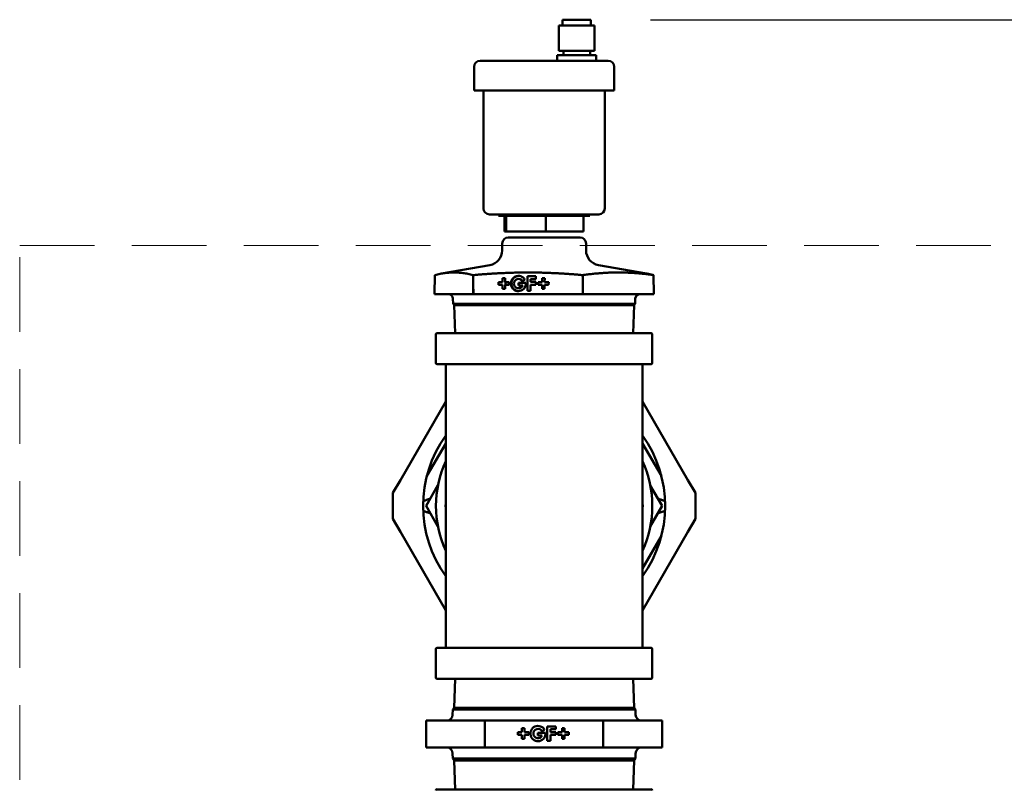
# Model space of a CAD drawing. Units: millimetres. Extents: x -1057 to 5816, y -1663 to 1730.
# Drawn here: x 4735 to 5065, y 1121 to 1379 of the extents above; entities that cross this region are included whole.
import ezdxf

# ---------------------------------------------------------------- set-up
doc = ezdxf.new("R2010")
doc.units = ezdxf.units.MM
doc.header["$LTSCALE"] = 100
doc.linetypes.add('HIDDEN', pattern=[0.375, 0.25, -0.125])
doc.layers.add('0-50', color=7, linetype='Continuous', lineweight=50)
doc.layers.add('Hidden', color=1, linetype='HIDDEN', lineweight=15)
doc.layers.add('Dimension', color=1, linetype='Continuous')
doc.styles.get("Standard").update_dxf_attribs({"font": 'ARIsoP1.shx'})
doc.dimstyles.new('0DP', dxfattribs={"dimscale": 20, "dimtxt": 2.5, "dimasz": 1.5, "dimexe": 1.5, "dimexo": 1, "dimgap": 1, "dimtad": 1, "dimdec": 0, "dimzin": 0, "dimdsep": 46, "dimtxsty": 'Standard', "dimcen": 0, "dimclrd": 256, "dimclre": 256, "dimclrt": 256, "dimadec": 0, "dimazin": 0, "dimtfac": 1, "dimtdec": 4, "dimtofl": 0, "dimtmove": 0, "dimatfit": 3, "dimfxl": 1, "dimtolj": 1, "dimtzin": 0, "dimlwd": -1, "dimlwe": -1, "dimarcsym": 0})

# ---------------------------------------------------------------- blocks, each defined once
blk = doc.blocks.new('*D14')
at = {"layer": 'Defpoints', "color": 0}
for p in [(4926.42, 1378.72), (5786.32, 1378.72), (5257.97, 149.13)]:
    blk.add_point(p, dxfattribs=at)
at = {"layer": 'Dimension'}
for p, q in [((4946.42, 1378.72), (5816.32, 1378.72)), ((5786.32, 179.13), (5786.32, 1348.72)), ((5277.97, 149.13), (5816.32, 149.13))]:
    blk.add_line(p, q, dxfattribs=at)
for points in [[(5791.32, 1348.72), (5781.32, 1348.72), (5786.32, 1378.72)], [(5781.32, 179.13), (5791.32, 179.13), (5786.32, 149.13)]]:
    blk.add_solid(points, dxfattribs=at)
at = {"layer": 'Dimension', "insert": (5738.72, 763.92), "char_height": 50, "attachment_point": 5, "rotation": 90}
blk.add_mtext('\\A1;(1230)', dxfattribs=at)

msp = doc.modelspace()

# ---------------------------------------------------------------- linework, layer by layer
at = {"layer": '0-50'}
for p, q in [((4926.42, 1378.72), (4916.97, 1378.72)), ((4916.97, 1378.72), (4916.97, 1376.72)), ((4926.42, 1376.72), (4926.42, 1378.72)), ((4927.7, 1376.72), (4915.7, 1376.72)), ((4915.7, 1376.72), (4915.7, 1368.32)), ((4927.7, 1376.72), (4927.7, 1368.32)), ((4927.7, 1368.32), (4915.7, 1368.32)), ((4917.25, 1368.32), (4917.25, 1366.82)), ((4926.15, 1368.32), (4926.15, 1366.82)), ((4932.25, 1364.97), (4889.35, 1364.97)), ((4928.25, 1366.82), (4915.15, 1366.82)), ((4915.15, 1366.82), (4915.15, 1364.97)), ((4928.25, 1366.82), (4928.25, 1364.97)), ((4887.35, 1362.97), (4887.35, 1355.02)), ((4934.25, 1362.97), (4934.25, 1355.02)), ((4934.25, 1355.02), (4887.35, 1355.02)), ((4890.5, 1355.02), (4890.5, 1315.52)), ((4931.1, 1355.02), (4931.1, 1315.52)), ((4892.5, 1313.52), (4929.1, 1313.52)), ((4926.05, 1313.07), (4895.55, 1313.07)), ((4897.59, 1313.07), (4897.59, 1307.77)), ((4898.11, 1313.07), (4898.11, 1307.77)), ((4911.32, 1313.07), (4911.32, 1307.77)), ((4924, 1313.07), (4924, 1307.77)), ((4897.59, 1307.77), (4898.11, 1307.77)), ((4898.11, 1307.77), (4911.32, 1307.77)), ((4898.78, 1305.77), (4922.81, 1305.77)), ((4911.32, 1307.77), (4924, 1307.77)), ((4896.78, 1303.78), (4896.76, 1301.4)), ((4924.81, 1303.78), (4924.83, 1301.4)), ((4892.63, 1296.52), (4876.49, 1293.68)), ((4928.97, 1296.52), (4945.1, 1293.68)), ((4874.12, 1286.77), (4874.18, 1293.18)), ((4874.19, 1293.18), (4874.18, 1293.18)), ((4887.06, 1291.42), (4887.08, 1293.17)), ((4896.9, 1290.81), (4896.9, 1292.17)), ((4896.9, 1292.17), (4897.77, 1292.17)), ((4897.77, 1292.17), (4897.77, 1290.81)), ((4905.19, 1292.77), (4908.04, 1292.77)), ((4905.19, 1287.89), (4905.19, 1292.77)), ((4908.04, 1291.83), (4906.28, 1291.83)), ((4906.28, 1291.83), (4906.28, 1290.86)), ((4908.04, 1292.77), (4908.04, 1291.83)), ((4910.1, 1290.81), (4910.1, 1292.17)), ((4910.1, 1292.17), (4910.98, 1292.17)), ((4910.98, 1292.17), (4910.97, 1290.81)), ((4923.73, 1289.1), (4923.71, 1293.17)), ((4947.4, 1293.18), (4947.41, 1293.18)), ((4947.47, 1286.77), (4947.41, 1293.18)), ((4895.55, 1289.93), (4895.55, 1290.81)), ((4895.55, 1290.81), (4896.9, 1290.81)), ((4896.89, 1289.93), (4895.55, 1289.93)), ((4896.89, 1288.57), (4896.89, 1289.93)), ((4897.76, 1288.57), (4896.89, 1288.57)), ((4897.77, 1289.93), (4897.76, 1288.57)), ((4897.77, 1290.81), (4899.11, 1290.81)), ((4899.11, 1289.93), (4897.77, 1289.93)), ((4897.87, 1290.81), (4897.87, 1289.93)), ((4899.11, 1290.81), (4899.11, 1289.93)), ((4902.17, 1289.67), (4902.17, 1290.61)), ((4902.17, 1290.61), (4904.68, 1290.61)), ((4903.54, 1289.67), (4902.17, 1289.67)), ((4904.68, 1290.6), (4902.34, 1290.6)), ((4902.34, 1290.6), (4902.34, 1289.67)), ((4904.35, 1291.63), (4903.5, 1291.13)), ((4903.54, 1289.66), (4903.71, 1289.66)), ((4906.28, 1290.86), (4908.04, 1290.86)), ((4908.04, 1289.93), (4906.28, 1289.93)), ((4906.28, 1289.93), (4906.28, 1287.89)), ((4908.04, 1290.86), (4908.04, 1289.93)), ((4908.76, 1289.93), (4908.76, 1290.81)), ((4908.76, 1290.81), (4910.1, 1290.81)), ((4910.1, 1289.93), (4908.76, 1289.93)), ((4910.1, 1288.57), (4910.1, 1289.93)), ((4910.97, 1288.57), (4910.1, 1288.57)), ((4910.97, 1290.81), (4912.32, 1290.81)), ((4912.31, 1289.93), (4910.97, 1289.93)), ((4910.97, 1289.93), (4910.97, 1288.57)), ((4912.32, 1290.81), (4912.31, 1289.93)), ((4887, 1286.77), (4874.12, 1286.77)), ((4880.34, 1283.5), (4880.29, 1285.31)), ((4887.13, 1286.77), (4887, 1286.77)), ((4923.69, 1286.77), (4887.13, 1286.77)), ((4906.28, 1287.89), (4905.19, 1287.89)), ((4923.76, 1286.77), (4923.69, 1286.77)), ((4947.47, 1286.77), (4923.76, 1286.77)), ((4941.25, 1283.5), (4941.31, 1285.31)), ((4880.34, 1283.5), (4941.25, 1283.5)), ((4880.71, 1283.05), (4880.34, 1283.5)), ((4880.71, 1283.05), (4940.88, 1283.05)), ((4881, 1273.77), (4880.71, 1283.05)), ((4940.59, 1273.77), (4940.88, 1283.05)), ((4940.88, 1283.05), (4941.25, 1283.5)), ((4874.6, 1263.75), (4874.6, 1273.37)), ((4946.59, 1273.77), (4875, 1273.77)), ((4946.99, 1263.75), (4946.99, 1273.37)), ((4875, 1263.35), (4946.59, 1263.35)), ((4877.86, 1168.75), (4877.86, 1262.96)), ((4943.73, 1168.75), (4943.73, 1262.96)), ((4877.86, 1250.82), (4862.68, 1224.52)), ((4958.91, 1224.52), (4943.73, 1250.82)), ((4871.56, 1225.9), (4877.86, 1236.82)), ((4943.73, 1236.82), (4950.03, 1225.9)), ((4862.68, 1224.52), (4860.18, 1220.19)), ((4875.27, 1222.76), (4871.3, 1215.87)), ((4950.3, 1215.84), (4946.33, 1222.72)), ((4961.41, 1220.19), (4958.91, 1224.52)), ((4860.18, 1211.53), (4860.18, 1220.19)), ((4961.41, 1220.19), (4961.41, 1211.53)), ((4871.3, 1215.87), (4875.26, 1209)), ((4877.47, 1215.85), (4877.47, 1215.86)), ((4877.86, 1215.86), (4877.47, 1215.86)), ((4877.47, 1215.85), (4877.86, 1215.85)), ((4943.73, 1215.86), (4944.12, 1215.86)), ((4944.12, 1215.85), (4943.73, 1215.85)), ((4944.12, 1215.86), (4944.12, 1215.85)), ((4946.33, 1208.95), (4950.3, 1215.84)), ((4860.18, 1211.53), (4862.68, 1207.2)), ((4958.91, 1207.2), (4961.41, 1211.53)), ((4862.68, 1207.2), (4877.86, 1180.89)), ((4943.73, 1180.89), (4958.91, 1207.2)), ((4950.03, 1205.81), (4943.73, 1194.89)), ((4874.6, 1167.96), (4874.6, 1158.34)), ((4946.59, 1168.36), (4875, 1168.36)), ((4946.99, 1167.96), (4946.99, 1158.34)), ((4875, 1157.94), (4946.59, 1157.94)), ((4880.99, 1157.94), (4880.68, 1148.24)), ((4940.61, 1157.94), (4940.91, 1148.24)), ((4880.2, 1147.65), (4880.17, 1145.91)), ((4880.68, 1148.24), (4880.2, 1147.65)), ((4941.39, 1147.65), (4880.2, 1147.65)), ((4940.91, 1148.24), (4880.68, 1148.24)), ((4940.91, 1148.24), (4941.39, 1147.65)), ((4941.39, 1147.65), (4941.42, 1145.91)), ((4871.27, 1143.94), (4890.97, 1143.94)), ((4871.27, 1143.94), (4871.27, 1134.94)), ((4890.97, 1134.94), (4890.97, 1143.94)), ((4890.97, 1143.94), (4930.5, 1143.94)), ((4930.5, 1143.94), (4930.5, 1134.94)), ((4930.5, 1143.94), (4950.33, 1143.94)), ((4950.33, 1143.94), (4950.33, 1134.94)), ((4902.02, 1139.19), (4902.02, 1140.07)), ((4902.02, 1140.07), (4903.38, 1140.07)), ((4903.38, 1140.07), (4903.38, 1141.43)), ((4903.38, 1141.43), (4904.27, 1141.43)), ((4904.27, 1141.43), (4904.27, 1140.07)), ((4904.27, 1140.07), (4905.63, 1140.07)), ((4905.63, 1140.07), (4905.63, 1139.19)), ((4910.94, 1140.89), (4910.08, 1140.39)), ((4911.8, 1137.15), (4911.8, 1142.03)), ((4911.8, 1142.03), (4914.69, 1142.03)), ((4914.69, 1141.09), (4912.9, 1141.09)), ((4912.9, 1141.09), (4912.9, 1140.12)), ((4912.9, 1140.12), (4914.69, 1140.12)), ((4914.69, 1142.03), (4914.69, 1141.09)), ((4914.69, 1140.12), (4914.69, 1139.19)), ((4915.42, 1139.19), (4915.42, 1140.07)), ((4915.42, 1140.07), (4916.78, 1140.07)), ((4916.78, 1140.07), (4916.78, 1141.43)), ((4916.78, 1141.43), (4917.66, 1141.43)), ((4917.66, 1141.43), (4917.66, 1140.07)), ((4917.66, 1140.07), (4919.02, 1140.07)), ((4919.02, 1140.07), (4919.02, 1139.19)), ((4903.38, 1139.19), (4902.02, 1139.19)), ((4903.38, 1137.83), (4903.38, 1139.19)), ((4904.27, 1137.83), (4903.38, 1137.83)), ((4905.63, 1139.19), (4904.27, 1139.19)), ((4904.27, 1139.19), (4904.27, 1137.83)), ((4908.74, 1138.93), (4908.74, 1139.87)), ((4908.74, 1139.87), (4911.27, 1139.87)), ((4910.13, 1138.93), (4908.74, 1138.93)), ((4912.9, 1137.15), (4911.8, 1137.15)), ((4914.69, 1139.19), (4912.9, 1139.19)), ((4912.9, 1139.19), (4912.9, 1137.15)), ((4916.78, 1139.19), (4915.42, 1139.19)), ((4916.78, 1137.83), (4916.78, 1139.19)), ((4917.66, 1137.83), (4916.78, 1137.83)), ((4919.02, 1139.19), (4917.66, 1139.19)), ((4917.66, 1139.19), (4917.66, 1137.83)), ((4871.27, 1134.94), (4890.97, 1134.94)), ((4890.97, 1134.94), (4930.5, 1134.94)), ((4930.5, 1134.94), (4950.33, 1134.94)), ((4880.2, 1131.23), (4880.17, 1132.98)), ((4880.2, 1131.23), (4941.39, 1131.23)), ((4880.68, 1130.64), (4880.2, 1131.23)), ((4880.68, 1130.64), (4940.91, 1130.64)), ((4880.99, 1120.94), (4880.68, 1130.64)), ((4940.61, 1120.94), (4940.91, 1130.64)), ((4940.91, 1130.64), (4941.39, 1131.23)), ((4941.39, 1131.23), (4941.42, 1132.98)), ((4946.59, 1120.94), (4875, 1120.94))]:
    msp.add_line(p, q, dxfattribs=at)
for centre, radius, start, end in [((4889.35, 1362.97), 2, 90, 180), ((4932.25, 1362.97), 2, 0, 90), ((4892.5, 1315.52), 2, 180, 270), ((4929.1, 1315.52), 2, 270, 0), ((4898.78, 1303.77), 2, 90, 179.5), ((4922.81, 1303.77), 2, 0.5, 90), ((4891.76, 1301.45), 5, 280, 359.5), ((4929.83, 1301.45), 5, 180.5, 260), ((4878.79, 1285.27), 1.5, 1.79, 90), ((4942.8, 1285.27), 1.5, 90, 178.21), ((4875, 1273.37), 0.397, 90, 180), ((4946.59, 1273.37), 0.397, 0, 90), ((4875, 1263.75), 0.397, 180, 270), ((4877.47, 1262.96), 0.397, 0, 90), ((4944.12, 1262.96), 0.397, 90, 180), ((4946.59, 1263.75), 0.397, 270, 0), ((4910.8, 1215.86), 40.5, 144.4013, 215.5987), ((4910.8, 1215.86), 40.5, 324.4013, 35.5987), ((4910.8, 1215.86), 36.19, 155.4811, 204.5189), ((4910.8, 1215.86), 36.2, 335.4811, 24.5189), ((4875, 1167.96), 0.397, 90, 180), ((4877.47, 1168.75), 0.397, 270, 0), ((4877.47, 1168.75), 0.397, 270, 0), ((4944.12, 1168.75), 0.397, 180, 270), ((4944.12, 1168.75), 0.397, 180, 270), ((4946.59, 1167.96), 0.397, 0, 90), ((4875, 1158.34), 0.397, 180, 270), ((4946.59, 1158.34), 0.397, 270, 0), ((4878.17, 1145.94), 2, 270, 359), ((4943.42, 1145.94), 2, 181, 270), ((4908.74, 1139.61), 2.55, 30, 5.7392), ((4908.74, 1139.61), 1.55, 30, 333.9242), ((4878.17, 1132.94), 2, 1, 90), ((4943.42, 1132.94), 2, 90, 179), ((4875, 1120.55), 0.397, 90, 180), ((4946.59, 1120.55), 0.397, 0, 90)]:
    msp.add_arc(centre, radius, start, end, dxfattribs=at)
for centre, major_axis, start_param, end_param in [((4902.17, 1290.35), (-0.13, -2.55), 2.145846, 8.0056), ((4902.34, 1290.34), (0.13, 2.55), 0.033278, 3.108314), ((4902.17, 1290.35), (0.08, 1.54), 5.287439, 10.591916), ((4902.34, 1290.34), (0.08, 1.54), 5.347132, 6.338057), ((4902.34, 1290.34), (-0.08, -1.54), 6.228313, 7.450324)]:
    msp.add_ellipse(centre, major_axis=major_axis, ratio=0.985906, start_param=start_param, end_param=end_param, dxfattribs=at)
for points, weights in [([(4887.08, 1293.17), (4880.64, 1294.81), (4874.19, 1293.18)], [1.60622749487, 1.85607581006, 1.6074977168]), ([(4905.42, 1294.05), (4896.91, 1294.05), (4887.08, 1293.17)], [1.73094998507, 1.73094998507, 1.60610898284]), ([(4923.71, 1293.17), (4913.91, 1294.05), (4905.42, 1294.05)], [1.60665354255, 1.73094998507, 1.73094998507]), ([(4947.41, 1293.18), (4935.55, 1294.82), (4923.71, 1293.17)], [1.6074357164, 1.85681489561, 1.60689060744]), ([(4945.1, 1293.68), (4946.21, 1293.48), (4947.4, 1293.18)], [1.67581085306, 1.64840260712, 1.6074977168])]:
    msp.add_rational_spline(points, weights, degree=2, dxfattribs=at)
for points in [[(4887, 1286.77), (4887.02, 1288.32), (4887.04, 1289.87), (4887.06, 1291.42)], [(4887.06, 1291.42), (4887.09, 1289.87), (4887.11, 1288.32), (4887.13, 1286.77)], [(4923.69, 1286.77), (4923.7, 1287.54), (4923.71, 1288.32), (4923.73, 1289.1)], [(4923.73, 1289.1), (4923.74, 1288.32), (4923.75, 1287.54), (4923.76, 1286.77)]]:
    msp.add_open_spline(points, degree=3, dxfattribs=at)
for points, knots in [([(4870.33, 1217.49), (4870.55, 1217.56), (4870.75, 1217.64), (4870.94, 1217.71), (4871.04, 1217.74), (4871.13, 1217.77), (4871.22, 1217.8), (4871.26, 1217.82), (4871.3, 1217.83), (4871.34, 1217.85), (4871.37, 1217.86), (4871.39, 1217.86), (4871.41, 1217.87), (4871.43, 1217.88), (4871.45, 1217.89), (4871.47, 1217.89), (4871.64, 1217.95), (4871.8, 1218.01), (4871.94, 1218.06), (4872.01, 1218.09), (4872.08, 1218.11), (4872.14, 1218.13), (4872.18, 1218.15), (4872.21, 1218.16), (4872.24, 1218.17), (4872.27, 1218.18), (4872.29, 1218.19), (4872.32, 1218.2), (4872.48, 1218.26), (4872.62, 1218.3), (4872.72, 1218.34)], [0, 0, 0, 0, 0.125, 0.125, 0.125, 0.1875, 0.1875, 0.1875, 0.21875, 0.21875, 0.21875, 0.234375, 0.234375, 0.234375, 0.25, 0.25, 0.25, 0.375, 0.375, 0.375, 0.4375, 0.4375, 0.4375, 0.46875, 0.46875, 0.46875, 0.5, 0.5, 0.5, 0.6678103, 0.6678103, 0.6678103, 0.6678103]), ([(4948.85, 1218.35), (4948.88, 1218.34), (4948.92, 1218.32), (4948.96, 1218.31), (4949, 1218.29), (4949.05, 1218.28), (4949.1, 1218.26), (4949.13, 1218.25), (4949.15, 1218.24), (4949.18, 1218.23), (4949.21, 1218.22), (4949.24, 1218.21), (4949.27, 1218.2), (4949.38, 1218.16), (4949.51, 1218.11), (4949.65, 1218.06), (4949.72, 1218.04), (4949.8, 1218.01), (4949.88, 1217.98), (4949.92, 1217.97), (4949.96, 1217.95), (4950, 1217.94), (4950.02, 1217.93), (4950.04, 1217.92), (4950.06, 1217.92), (4950.08, 1217.91), (4950.1, 1217.9), (4950.12, 1217.89), (4950.45, 1217.78), (4950.83, 1217.64), (4951.26, 1217.49)], [0.3219209, 0.3219209, 0.3219209, 0.3219209, 0.375, 0.375, 0.375, 0.4375, 0.4375, 0.4375, 0.46875, 0.46875, 0.46875, 0.5, 0.5, 0.5, 0.625, 0.625, 0.625, 0.6875, 0.6875, 0.6875, 0.71875, 0.71875, 0.71875, 0.734375, 0.734375, 0.734375, 0.75, 0.75, 0.75, 1, 1, 1, 1]), ([(4872.74, 1213.36), (4872.71, 1213.37), (4872.67, 1213.39), (4872.63, 1213.4), (4872.59, 1213.42), (4872.54, 1213.43), (4872.49, 1213.45), (4872.46, 1213.46), (4872.44, 1213.47), (4872.41, 1213.48), (4872.38, 1213.49), (4872.35, 1213.5), (4872.32, 1213.51), (4872.21, 1213.55), (4872.08, 1213.6), (4871.94, 1213.65), (4871.87, 1213.67), (4871.79, 1213.7), (4871.71, 1213.73), (4871.68, 1213.74), (4871.64, 1213.76), (4871.59, 1213.77), (4871.57, 1213.78), (4871.55, 1213.79), (4871.53, 1213.79), (4871.51, 1213.8), (4871.49, 1213.81), (4871.47, 1213.82), (4871.15, 1213.93), (4870.77, 1214.07), (4870.33, 1214.22)], [0.3219209, 0.3219209, 0.3219209, 0.3219209, 0.375, 0.375, 0.375, 0.4375, 0.4375, 0.4375, 0.46875, 0.46875, 0.46875, 0.5, 0.5, 0.5, 0.625, 0.625, 0.625, 0.6875, 0.6875, 0.6875, 0.71875, 0.71875, 0.71875, 0.734375, 0.734375, 0.734375, 0.75, 0.75, 0.75, 1, 1, 1, 1]), ([(4951.26, 1214.22), (4951.04, 1214.15), (4950.84, 1214.07), (4950.65, 1214.01), (4950.56, 1213.97), (4950.46, 1213.94), (4950.38, 1213.91), (4950.33, 1213.89), (4950.29, 1213.88), (4950.25, 1213.86), (4950.23, 1213.85), (4950.21, 1213.85), (4950.19, 1213.84), (4950.16, 1213.83), (4950.15, 1213.83), (4950.12, 1213.82), (4949.95, 1213.76), (4949.8, 1213.7), (4949.65, 1213.65), (4949.58, 1213.62), (4949.51, 1213.6), (4949.45, 1213.58), (4949.42, 1213.56), (4949.39, 1213.55), (4949.36, 1213.54), (4949.33, 1213.53), (4949.3, 1213.52), (4949.27, 1213.51), (4949.11, 1213.45), (4948.98, 1213.41), (4948.87, 1213.37)], [0, 0, 0, 0, 0.125, 0.125, 0.125, 0.1875, 0.1875, 0.1875, 0.21875, 0.21875, 0.21875, 0.234375, 0.234375, 0.234375, 0.25, 0.25, 0.25, 0.375, 0.375, 0.375, 0.4375, 0.4375, 0.4375, 0.46875, 0.46875, 0.46875, 0.5, 0.5, 0.5, 0.6678103, 0.6678103, 0.6678103, 0.6678103])]:
    msp.add_open_spline(points, degree=3, knots=knots, dxfattribs=at)
at = {"layer": 'Hidden'}
msp.add_lwpolyline([(4735.3, 149.13), (4735.3, 1303.13), (5335.3, 1303.13), (5335.3, 149.13)], close=True, dxfattribs=at)

# ---------------------------------------------------------------- dimensions: what is measured, and where the dimension line sits
at = {"layer": 'Dimension'}
dim = msp.add_linear_dim(base=(5786.32, 1378.72), p1=(5257.97, 149.13), p2=(4926.42, 1378.72), angle=90, text='(<>)', dimstyle='0DP', dxfattribs=at)
dim.commit()
dim.dimension.update_dxf_attribs({"geometry": '*D14', "text_midpoint": (5738.72, 763.92)})

doc.saveas('drawing.dxf')
